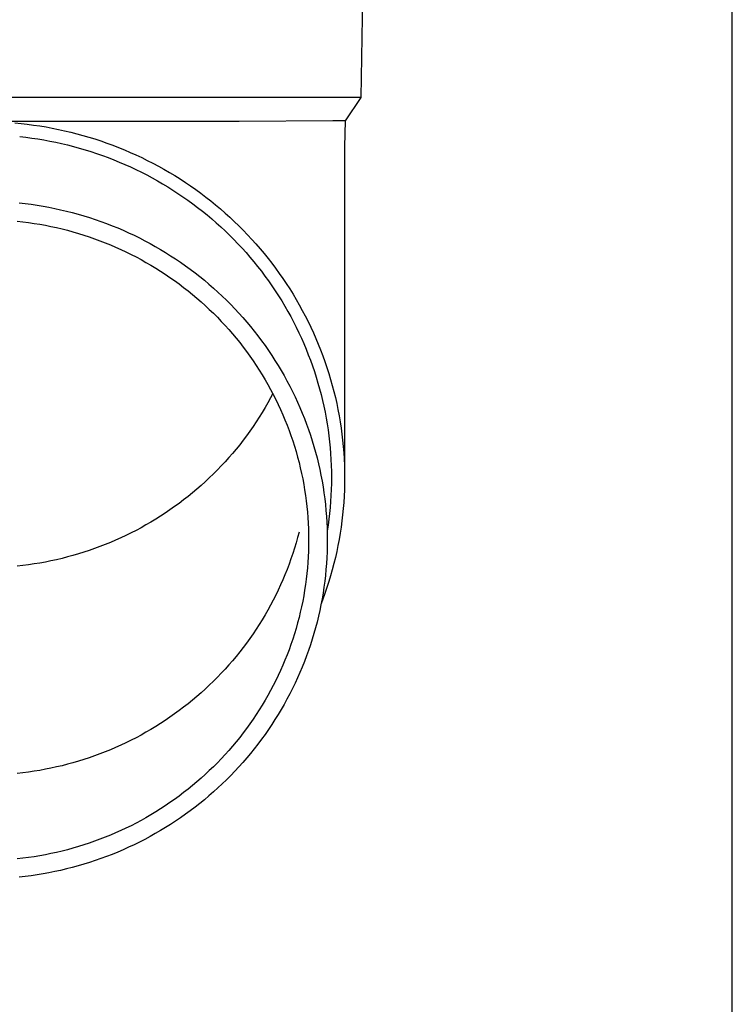
# Model space of a CAD drawing. Units: millimetres. Extents: x 0 to 42050, y 0 to 29700.
# Drawn here: x 7535 to 7594, y 10874 to 10957 of the extents above; entities that cross this region are included whole.
import ezdxf

# ---------------------------------------------------------------- set-up
doc = ezdxf.new("R2010")
doc.units = ezdxf.units.MM
doc.layers.add('YKK_13', color=4, linetype='Continuous', lineweight=30)
doc.layers.add('YKK_A1', color=4, linetype='Continuous', lineweight=30)

msp = doc.modelspace()

# ---------------------------------------------------------------- linework, layer by layer
at = {"layer": 'YKK_13'}
for p, q in [((7563.651, 10970.081), (7563.302, 10950.081)), ((7563.302, 10950.081), (7531.801, 10950.081)), ((7563.302, 10950.081), (7561.99, 10948.139)), ((7560.961, 10948.139), (7553.148, 10948.081)), ((7561.99, 10948.139), (7560.961, 10948.139)), ((7561.99, 10948.139), (7561.951, 10945.977)), ((7553.148, 10948.081), (7531.801, 10948.081)), ((7534.429, 10947.966), (7534.953, 10947.917)), ((7534.953, 10947.917), (7535.476, 10947.858)), ((7535.476, 10947.858), (7535.997, 10947.79)), ((7535.997, 10947.79), (7536.518, 10947.714)), ((7536.518, 10947.714), (7537.037, 10947.628)), ((7537.037, 10947.628), (7537.554, 10947.534)), ((7537.554, 10947.534), (7538.07, 10947.43)), ((7538.07, 10947.43), (7538.584, 10947.318)), ((7538.584, 10947.318), (7539.095, 10947.197)), ((7534.838, 10946.823), (7535.342, 10946.766)), ((7535.342, 10946.766), (7535.844, 10946.701)), ((7535.844, 10946.701), (7536.346, 10946.627)), ((7536.346, 10946.627), (7536.846, 10946.545)), ((7536.846, 10946.545), (7537.344, 10946.454)), ((7539.095, 10947.197), (7539.605, 10947.068)), ((7539.605, 10947.068), (7540.112, 10946.929)), ((7540.112, 10946.929), (7540.616, 10946.782)), ((7540.616, 10946.782), (7541.118, 10946.626)), ((7541.118, 10946.626), (7541.617, 10946.462)), ((7537.344, 10946.454), (7537.841, 10946.354)), ((7537.841, 10946.354), (7538.336, 10946.246)), ((7538.336, 10946.246), (7538.829, 10946.13)), ((7538.829, 10946.13), (7539.32, 10946.005)), ((7539.32, 10946.005), (7539.809, 10945.872)), ((7539.809, 10945.872), (7540.295, 10945.73)), ((7540.295, 10945.73), (7540.778, 10945.58)), ((7541.617, 10946.462), (7542.113, 10946.289)), ((7542.113, 10946.289), (7542.606, 10946.107)), ((7542.606, 10946.107), (7543.096, 10945.917)), ((7543.096, 10945.917), (7543.582, 10945.719)), ((7543.582, 10945.719), (7544.064, 10945.512)), ((7561.951, 10945.975), (7561.951, 10918.389)), ((7540.778, 10945.58), (7541.259, 10945.422)), ((7541.259, 10945.422), (7541.737, 10945.255)), ((7541.737, 10945.255), (7542.212, 10945.08)), ((7542.212, 10945.08), (7542.684, 10944.897)), ((7542.684, 10944.897), (7543.152, 10944.706)), ((7544.064, 10945.512), (7544.543, 10945.297)), ((7544.543, 10945.297), (7545.018, 10945.074)), ((7545.018, 10945.074), (7545.489, 10944.843)), ((7543.152, 10944.706), (7543.617, 10944.507)), ((7543.617, 10944.507), (7544.078, 10944.301)), ((7544.078, 10944.301), (7544.536, 10944.086)), ((7544.536, 10944.086), (7544.99, 10943.863)), ((7545.489, 10944.843), (7545.956, 10944.604)), ((7545.956, 10944.604), (7546.418, 10944.357)), ((7546.418, 10944.357), (7546.876, 10944.101)), ((7546.876, 10944.101), (7547.33, 10943.838)), ((7544.99, 10943.863), (7545.439, 10943.633)), ((7545.439, 10943.633), (7545.885, 10943.395)), ((7545.885, 10943.395), (7546.326, 10943.149)), ((7547.33, 10943.838), (7547.778, 10943.568)), ((7547.778, 10943.568), (7548.222, 10943.289)), ((7548.222, 10943.289), (7548.661, 10943.003)), ((7546.326, 10943.149), (7546.763, 10942.896)), ((7546.763, 10942.896), (7547.195, 10942.635)), ((7547.195, 10942.635), (7547.623, 10942.367)), ((7548.661, 10943.003), (7549.095, 10942.71)), ((7549.095, 10942.71), (7549.523, 10942.409)), ((7549.523, 10942.409), (7549.946, 10942.101)), ((7547.623, 10942.367), (7548.046, 10942.091)), ((7548.046, 10942.091), (7548.464, 10941.809)), ((7548.464, 10941.809), (7548.876, 10941.519)), ((7549.946, 10942.101), (7550.363, 10941.785)), ((7550.363, 10941.785), (7550.775, 10941.463)), ((7534.801, 10941.3), (7535.299, 10941.244)), ((7535.299, 10941.244), (7535.796, 10941.18)), ((7535.796, 10941.18), (7536.291, 10941.107)), ((7536.291, 10941.107), (7536.785, 10941.025)), ((7536.785, 10941.025), (7537.277, 10940.935)), ((7537.277, 10940.935), (7537.768, 10940.837)), ((7537.768, 10940.837), (7538.257, 10940.73)), ((7548.876, 10941.519), (7549.284, 10941.222)), ((7549.284, 10941.222), (7549.686, 10940.918)), ((7549.686, 10940.918), (7550.083, 10940.608)), ((7550.775, 10941.463), (7551.181, 10941.133)), ((7551.181, 10941.133), (7551.581, 10940.796)), ((7551.581, 10940.796), (7551.976, 10940.453)), ((7538.257, 10940.73), (7538.744, 10940.615)), ((7538.744, 10940.615), (7539.229, 10940.491)), ((7539.229, 10940.491), (7539.712, 10940.359)), ((7539.712, 10940.359), (7540.192, 10940.219)), ((7540.192, 10940.219), (7540.67, 10940.071)), ((7540.67, 10940.071), (7541.145, 10939.914)), ((7550.083, 10940.608), (7550.474, 10940.29)), ((7550.474, 10940.29), (7550.86, 10939.966)), ((7550.86, 10939.966), (7551.24, 10939.636)), ((7551.976, 10940.453), (7552.364, 10940.103)), ((7552.364, 10940.103), (7552.745, 10939.746)), ((7534.639, 10939.773), (7535.11, 10939.72)), ((7535.11, 10939.72), (7535.58, 10939.659)), ((7535.58, 10939.659), (7536.048, 10939.591)), ((7536.048, 10939.591), (7536.516, 10939.513)), ((7536.516, 10939.513), (7536.982, 10939.428)), ((7536.982, 10939.428), (7537.446, 10939.335)), ((7537.446, 10939.335), (7537.909, 10939.234)), ((7537.909, 10939.234), (7538.369, 10939.125)), ((7538.369, 10939.125), (7538.828, 10939.009)), ((7541.145, 10939.914), (7541.617, 10939.75)), ((7541.617, 10939.75), (7542.086, 10939.577)), ((7542.086, 10939.577), (7542.552, 10939.396)), ((7542.552, 10939.396), (7543.015, 10939.207)), ((7543.015, 10939.207), (7543.475, 10939.01)), ((7551.24, 10939.636), (7551.613, 10939.299)), ((7551.613, 10939.299), (7551.981, 10938.955)), ((7552.745, 10939.746), (7553.121, 10939.383)), ((7553.121, 10939.383), (7553.489, 10939.014)), ((7538.828, 10939.009), (7539.285, 10938.884)), ((7539.285, 10938.884), (7539.739, 10938.751)), ((7539.739, 10938.751), (7540.191, 10938.611)), ((7540.191, 10938.611), (7540.64, 10938.463)), ((7540.64, 10938.463), (7541.087, 10938.307)), ((7541.087, 10938.307), (7541.531, 10938.144)), ((7543.475, 10939.01), (7543.93, 10938.806)), ((7543.93, 10938.806), (7544.383, 10938.593)), ((7544.383, 10938.593), (7544.831, 10938.373)), ((7544.831, 10938.373), (7545.275, 10938.145)), ((7551.981, 10938.955), (7552.343, 10938.605)), ((7552.343, 10938.605), (7552.698, 10938.249)), ((7553.489, 10939.014), (7553.852, 10938.638)), ((7553.852, 10938.638), (7554.207, 10938.256)), ((7541.531, 10938.144), (7541.972, 10937.973)), ((7541.972, 10937.973), (7542.41, 10937.794)), ((7542.41, 10937.794), (7542.844, 10937.608)), ((7542.844, 10937.608), (7543.275, 10937.414)), ((7545.275, 10938.145), (7545.715, 10937.91)), ((7545.715, 10937.91), (7546.151, 10937.667)), ((7546.151, 10937.667), (7546.583, 10937.416)), ((7552.698, 10938.249), (7553.047, 10937.888)), ((7553.047, 10937.888), (7553.39, 10937.52)), ((7553.39, 10937.52), (7553.726, 10937.146)), ((7554.207, 10938.256), (7554.556, 10937.868)), ((7554.556, 10937.868), (7554.897, 10937.474)), ((7554.897, 10937.474), (7555.232, 10937.074)), ((7543.275, 10937.414), (7543.703, 10937.213)), ((7543.703, 10937.213), (7544.127, 10937.005)), ((7544.127, 10937.005), (7544.547, 10936.79)), ((7544.547, 10936.79), (7544.964, 10936.567)), ((7546.583, 10937.416), (7547.01, 10937.158)), ((7547.01, 10937.158), (7547.432, 10936.893)), ((7547.432, 10936.893), (7547.85, 10936.621)), ((7553.726, 10937.146), (7554.055, 10936.766)), ((7554.055, 10936.766), (7554.377, 10936.381)), ((7555.232, 10937.074), (7555.56, 10936.668)), ((7555.56, 10936.668), (7555.88, 10936.257)), ((7544.964, 10936.567), (7545.376, 10936.337)), ((7545.376, 10936.337), (7545.785, 10936.1)), ((7545.785, 10936.1), (7546.189, 10935.857)), ((7546.189, 10935.857), (7546.588, 10935.606)), ((7547.85, 10936.621), (7548.263, 10936.341)), ((7548.263, 10936.341), (7548.671, 10936.055)), ((7548.671, 10936.055), (7549.073, 10935.761)), ((7554.377, 10936.381), (7554.693, 10935.991)), ((7554.693, 10935.991), (7555.002, 10935.595)), ((7555.88, 10936.257), (7556.193, 10935.841)), ((7556.193, 10935.841), (7556.499, 10935.419)), ((7546.588, 10935.606), (7546.983, 10935.348)), ((7546.983, 10935.348), (7547.374, 10935.084)), ((7547.374, 10935.084), (7547.76, 10934.813)), ((7549.073, 10935.761), (7549.471, 10935.461)), ((7549.471, 10935.461), (7549.863, 10935.154)), ((7549.863, 10935.154), (7550.249, 10934.84)), ((7555.002, 10935.595), (7555.303, 10935.194)), ((7555.303, 10935.194), (7555.598, 10934.788)), ((7556.499, 10935.419), (7556.797, 10934.992)), ((7556.797, 10934.992), (7557.087, 10934.56)), ((7547.76, 10934.813), (7548.141, 10934.535)), ((7548.141, 10934.535), (7548.516, 10934.251)), ((7548.516, 10934.251), (7548.887, 10933.961)), ((7550.249, 10934.84), (7550.63, 10934.519)), ((7550.63, 10934.519), (7551.005, 10934.192)), ((7551.005, 10934.192), (7551.375, 10933.859)), ((7555.598, 10934.788), (7555.885, 10934.376)), ((7555.885, 10934.376), (7556.165, 10933.96)), ((7557.087, 10934.56), (7557.37, 10934.122)), ((7548.887, 10933.961), (7549.253, 10933.664)), ((7549.253, 10933.664), (7549.613, 10933.361)), ((7549.613, 10933.361), (7549.968, 10933.051)), ((7551.375, 10933.859), (7551.738, 10933.519)), ((7551.738, 10933.519), (7552.095, 10933.173)), ((7556.165, 10933.96), (7556.437, 10933.54)), ((7556.437, 10933.54), (7556.702, 10933.114)), ((7557.37, 10934.122), (7557.645, 10933.681)), ((7557.645, 10933.681), (7557.912, 10933.234)), ((7549.968, 10933.051), (7550.318, 10932.736)), ((7550.318, 10932.736), (7550.661, 10932.415)), ((7552.095, 10933.173), (7552.446, 10932.821)), ((7552.446, 10932.821), (7552.791, 10932.463)), ((7556.702, 10933.114), (7556.959, 10932.684)), ((7556.959, 10932.684), (7557.209, 10932.25)), ((7557.912, 10933.234), (7558.171, 10932.783)), ((7558.171, 10932.783), (7558.422, 10932.328)), ((7550.661, 10932.415), (7550.999, 10932.088)), ((7550.999, 10932.088), (7551.331, 10931.755)), ((7551.331, 10931.755), (7551.658, 10931.416)), ((7552.791, 10932.463), (7553.13, 10932.099)), ((7553.13, 10932.099), (7553.461, 10931.73)), ((7553.461, 10931.73), (7553.787, 10931.355)), ((7557.209, 10932.25), (7557.451, 10931.811)), ((7557.451, 10931.811), (7557.685, 10931.369)), ((7558.422, 10932.328), (7558.665, 10931.868)), ((7558.665, 10931.868), (7558.9, 10931.404)), ((7551.658, 10931.416), (7551.978, 10931.072)), ((7551.978, 10931.072), (7552.292, 10930.723)), ((7553.787, 10931.355), (7554.105, 10930.974)), ((7554.105, 10930.974), (7554.417, 10930.588)), ((7557.685, 10931.369), (7557.911, 10930.922)), ((7557.911, 10930.922), (7558.129, 10930.472)), ((7558.9, 10931.404), (7559.126, 10930.937)), ((7559.126, 10930.937), (7559.345, 10930.465)), ((7552.292, 10930.723), (7552.599, 10930.368)), ((7552.599, 10930.368), (7552.901, 10930.008)), ((7554.417, 10930.588), (7554.722, 10930.196)), ((7554.722, 10930.196), (7555.02, 10929.799)), ((7558.129, 10930.472), (7558.34, 10930.018)), ((7559.345, 10930.465), (7559.554, 10929.99)), ((7552.901, 10930.008), (7553.196, 10929.643)), ((7553.196, 10929.643), (7553.484, 10929.272)), ((7553.484, 10929.272), (7553.766, 10928.897)), ((7555.02, 10929.799), (7555.311, 10929.398)), ((7555.311, 10929.398), (7555.595, 10928.991)), ((7558.34, 10930.018), (7558.542, 10929.56)), ((7558.542, 10929.56), (7558.736, 10929.099)), ((7559.554, 10929.99), (7559.756, 10929.511)), ((7559.756, 10929.511), (7559.949, 10929.029)), ((7553.766, 10928.897), (7554.041, 10928.517)), ((7554.041, 10928.517), (7554.31, 10928.133)), ((7555.595, 10928.991), (7555.871, 10928.579)), ((7555.871, 10928.579), (7556.14, 10928.163)), ((7558.736, 10929.099), (7558.922, 10928.635)), ((7558.922, 10928.635), (7559.099, 10928.168)), ((7559.949, 10929.029), (7560.133, 10928.544)), ((7560.133, 10928.544), (7560.309, 10928.055)), ((7554.31, 10928.133), (7554.571, 10927.743)), ((7554.571, 10927.743), (7554.826, 10927.35)), ((7556.14, 10928.163), (7556.402, 10927.742)), ((7556.402, 10927.742), (7556.656, 10927.317)), ((7559.099, 10928.168), (7559.269, 10927.697)), ((7559.269, 10927.697), (7559.429, 10927.224)), ((7560.309, 10928.055), (7560.476, 10927.564)), ((7554.826, 10927.35), (7555.073, 10926.952)), ((7555.073, 10926.952), (7555.314, 10926.55)), ((7556.656, 10927.317), (7556.903, 10926.888)), ((7556.903, 10926.888), (7557.142, 10926.454)), ((7559.429, 10927.224), (7559.582, 10926.748)), ((7560.476, 10927.564), (7560.634, 10927.07)), ((7560.634, 10927.07), (7560.783, 10926.573)), ((7555.314, 10926.55), (7555.547, 10926.144)), ((7555.547, 10926.144), (7555.773, 10925.733)), ((7557.142, 10926.454), (7557.373, 10926.016)), ((7557.373, 10926.016), (7557.597, 10925.575)), ((7559.582, 10926.748), (7559.726, 10926.27)), ((7559.726, 10926.27), (7559.861, 10925.789)), ((7560.783, 10926.573), (7560.924, 10926.074)), ((7560.924, 10926.074), (7561.056, 10925.572)), ((7555.773, 10925.733), (7555.992, 10925.319)), ((7555.957, 10925.387), (7555.773, 10925.04)), ((7555.992, 10925.319), (7556.204, 10924.902)), ((7557.597, 10925.575), (7557.812, 10925.129)), ((7559.861, 10925.789), (7559.988, 10925.306)), ((7559.988, 10925.306), (7560.107, 10924.821)), ((7561.056, 10925.572), (7561.179, 10925.068)), ((7555.547, 10924.63), (7555.314, 10924.224)), ((7555.773, 10925.04), (7555.547, 10924.63)), ((7556.204, 10924.902), (7556.408, 10924.481)), ((7556.408, 10924.481), (7556.604, 10924.056)), ((7557.812, 10925.129), (7558.02, 10924.68)), ((7558.02, 10924.68), (7558.22, 10924.228)), ((7560.107, 10924.821), (7560.216, 10924.333)), ((7560.216, 10924.333), (7560.318, 10923.844)), ((7561.179, 10925.068), (7561.292, 10924.562)), ((7561.292, 10924.562), (7561.397, 10924.054)), ((7555.073, 10923.822), (7554.826, 10923.424)), ((7555.314, 10924.224), (7555.073, 10923.822)), ((7556.604, 10924.056), (7556.793, 10923.628)), ((7556.793, 10923.628), (7556.974, 10923.197)), ((7558.22, 10924.228), (7558.411, 10923.772)), ((7558.411, 10923.772), (7558.595, 10923.313)), ((7560.318, 10923.844), (7560.41, 10923.354)), ((7561.397, 10924.054), (7561.493, 10923.545)), ((7561.493, 10923.545), (7561.58, 10923.034)), ((7554.571, 10923.03), (7554.31, 10922.641)), ((7554.826, 10923.424), (7554.571, 10923.03)), ((7556.974, 10923.197), (7557.148, 10922.762)), ((7557.148, 10922.762), (7557.314, 10922.325)), ((7558.595, 10923.313), (7558.77, 10922.85)), ((7558.77, 10922.85), (7558.938, 10922.385)), ((7560.41, 10923.354), (7560.494, 10922.862)), ((7560.494, 10922.862), (7560.569, 10922.368)), ((7561.58, 10923.034), (7561.658, 10922.521)), ((7553.766, 10921.876), (7553.484, 10921.501)), ((7554.041, 10922.256), (7553.766, 10921.876)), ((7554.31, 10922.641), (7554.041, 10922.256)), ((7557.314, 10922.325), (7557.472, 10921.885)), ((7557.472, 10921.885), (7557.622, 10921.443)), ((7558.938, 10922.385), (7559.097, 10921.917)), ((7559.097, 10921.917), (7559.247, 10921.447)), ((7560.569, 10922.368), (7560.635, 10921.873)), ((7560.635, 10921.873), (7560.692, 10921.378)), ((7561.658, 10922.521), (7561.727, 10922.007)), ((7561.727, 10922.007), (7561.786, 10921.493)), ((7553.196, 10921.131), (7552.901, 10920.766)), ((7553.484, 10921.501), (7553.196, 10921.131)), ((7557.622, 10921.443), (7557.765, 10920.998)), ((7559.247, 10921.447), (7559.389, 10920.973)), ((7560.692, 10921.378), (7560.741, 10920.881)), ((7561.786, 10921.493), (7561.837, 10920.977)), ((7552.599, 10920.406), (7552.292, 10920.051)), ((7552.901, 10920.766), (7552.599, 10920.406)), ((7557.765, 10920.998), (7557.9, 10920.55)), ((7557.9, 10920.55), (7558.026, 10920.101)), ((7559.389, 10920.973), (7559.523, 10920.498)), ((7559.523, 10920.498), (7559.649, 10920.02)), ((7560.741, 10920.881), (7560.78, 10920.384)), ((7560.78, 10920.384), (7560.811, 10919.885)), ((7561.837, 10920.977), (7561.878, 10920.46)), ((7561.878, 10920.46), (7561.91, 10919.943)), ((7551.978, 10919.701), (7551.658, 10919.357)), ((7552.292, 10920.051), (7551.978, 10919.701)), ((7558.026, 10920.101), (7558.145, 10919.649)), ((7558.145, 10919.649), (7558.255, 10919.195)), ((7559.649, 10920.02), (7559.766, 10919.54)), ((7559.766, 10919.54), (7559.874, 10919.058)), ((7560.811, 10919.885), (7560.834, 10919.387)), ((7561.91, 10919.943), (7561.933, 10919.425)), ((7561.933, 10919.425), (7561.947, 10918.907)), ((7550.999, 10918.686), (7550.661, 10918.359)), ((7551.331, 10919.019), (7550.999, 10918.686)), ((7551.658, 10919.357), (7551.331, 10919.019)), ((7558.255, 10919.195), (7558.358, 10918.739)), ((7558.358, 10918.739), (7558.452, 10918.282)), ((7559.874, 10919.058), (7559.974, 10918.575)), ((7559.974, 10918.575), (7560.065, 10918.09)), ((7560.834, 10919.387), (7560.847, 10918.888)), ((7560.847, 10918.888), (7560.851, 10918.389)), ((7561.947, 10918.907), (7561.951, 10918.389)), ((7550.318, 10918.037), (7549.968, 10917.722)), ((7550.661, 10918.359), (7550.318, 10918.037)), ((7558.452, 10918.282), (7558.539, 10917.823)), ((7558.539, 10917.823), (7558.617, 10917.363)), ((7560.065, 10918.09), (7560.148, 10917.603)), ((7560.847, 10917.89), (7560.834, 10917.391)), ((7560.851, 10918.389), (7560.847, 10917.89)), ((7561.947, 10917.871), (7561.933, 10917.353)), ((7561.951, 10918.389), (7561.947, 10917.871)), ((7549.253, 10917.11), (7548.887, 10916.813)), ((7549.613, 10917.413), (7549.253, 10917.11)), ((7549.968, 10917.722), (7549.613, 10917.413)), ((7558.617, 10917.363), (7558.687, 10916.901)), ((7560.148, 10917.603), (7560.222, 10917.115)), ((7560.222, 10917.115), (7560.287, 10916.626)), ((7560.834, 10917.391), (7560.811, 10916.893)), ((7561.933, 10917.353), (7561.91, 10916.835)), ((7548.141, 10916.238), (7547.76, 10915.961)), ((7548.516, 10916.522), (7548.141, 10916.238)), ((7548.887, 10916.813), (7548.516, 10916.522)), ((7558.687, 10916.901), (7558.749, 10916.439)), ((7558.749, 10916.439), (7558.803, 10915.975)), ((7560.287, 10916.626), (7560.344, 10916.135)), ((7560.344, 10916.135), (7560.392, 10915.644)), ((7560.78, 10916.395), (7560.741, 10915.897)), ((7560.811, 10916.893), (7560.78, 10916.395)), ((7561.878, 10916.318), (7561.837, 10915.802)), ((7561.91, 10916.835), (7561.878, 10916.318)), ((7546.983, 10915.425), (7546.588, 10915.168)), ((7547.374, 10915.69), (7546.983, 10915.425)), ((7547.76, 10915.961), (7547.374, 10915.69)), ((7558.803, 10915.975), (7558.848, 10915.51)), ((7558.848, 10915.51), (7558.885, 10915.045)), ((7560.392, 10915.644), (7560.431, 10915.152)), ((7560.692, 10915.401), (7560.635, 10914.905)), ((7560.741, 10915.897), (7560.692, 10915.401)), ((7561.786, 10915.286), (7561.727, 10914.771)), ((7561.837, 10915.802), (7561.786, 10915.286)), ((7545.785, 10914.673), (7545.376, 10914.436)), ((7546.189, 10914.917), (7545.785, 10914.673)), ((7546.588, 10915.168), (7546.189, 10914.917)), ((7558.885, 10915.045), (7558.914, 10914.579)), ((7558.914, 10914.579), (7558.935, 10914.113)), ((7560.431, 10915.152), (7560.462, 10914.66)), ((7560.462, 10914.66), (7560.484, 10914.167)), ((7560.635, 10914.905), (7560.569, 10914.41)), ((7561.727, 10914.771), (7561.658, 10914.257)), ((7544.127, 10913.768), (7543.703, 10913.56)), ((7544.547, 10913.984), (7544.127, 10913.768)), ((7544.964, 10914.206), (7544.547, 10913.984)), ((7545.376, 10914.436), (7544.964, 10914.206)), ((7558.145, 10913.835), (7558.026, 10913.383)), ((7558.935, 10914.113), (7558.947, 10913.646)), ((7558.947, 10913.646), (7558.951, 10913.18)), ((7560.484, 10914.167), (7560.497, 10913.673)), ((7560.569, 10914.41), (7560.494, 10913.917)), ((7560.497, 10913.673), (7560.501, 10913.18)), ((7561.58, 10913.745), (7561.493, 10913.234)), ((7561.658, 10914.257), (7561.58, 10913.745)), ((7542.41, 10912.979), (7541.972, 10912.801)), ((7542.844, 10913.166), (7542.41, 10912.979)), ((7543.275, 10913.359), (7542.844, 10913.166)), ((7543.703, 10913.56), (7543.275, 10913.359)), ((7557.9, 10912.933), (7557.765, 10912.486)), ((7558.026, 10913.383), (7557.9, 10912.933)), ((7558.951, 10913.18), (7558.947, 10912.713)), ((7560.501, 10913.18), (7560.497, 10912.686)), ((7561.493, 10913.234), (7561.397, 10912.724)), ((7539.739, 10912.022), (7539.285, 10911.89)), ((7540.191, 10912.163), (7539.739, 10912.022)), ((7540.64, 10912.311), (7540.191, 10912.163)), ((7541.087, 10912.466), (7540.64, 10912.311)), ((7541.531, 10912.63), (7541.087, 10912.466)), ((7541.972, 10912.801), (7541.531, 10912.63)), ((7557.622, 10912.041), (7557.472, 10911.598)), ((7557.765, 10912.486), (7557.622, 10912.041)), ((7558.935, 10912.247), (7558.914, 10911.78)), ((7558.947, 10912.713), (7558.935, 10912.247)), ((7560.484, 10912.193), (7560.462, 10911.7)), ((7560.497, 10912.686), (7560.484, 10912.193)), ((7561.292, 10912.216), (7561.179, 10911.71)), ((7561.397, 10912.724), (7561.292, 10912.216)), ((7536.048, 10911.183), (7535.58, 10911.114)), ((7536.516, 10911.26), (7536.048, 10911.183)), ((7536.982, 10911.345), (7536.516, 10911.26)), ((7537.446, 10911.438), (7536.982, 10911.345)), ((7537.909, 10911.539), (7537.446, 10911.438)), ((7538.369, 10911.648), (7537.909, 10911.539)), ((7538.828, 10911.765), (7538.369, 10911.648)), ((7539.285, 10911.89), (7538.828, 10911.765)), ((7557.472, 10911.598), (7557.314, 10911.158)), ((7558.885, 10911.314), (7558.848, 10910.849)), ((7558.914, 10911.78), (7558.885, 10911.314)), ((7560.431, 10911.207), (7560.392, 10910.715)), ((7560.462, 10911.7), (7560.431, 10911.207)), ((7561.056, 10911.207), (7560.924, 10910.705)), ((7561.179, 10911.71), (7561.056, 10911.207)), ((7535.11, 10911.053), (7534.639, 10911)), ((7535.58, 10911.114), (7535.11, 10911.053)), ((7557.148, 10910.721), (7556.974, 10910.287)), ((7557.314, 10911.158), (7557.148, 10910.721)), ((7558.803, 10910.385), (7558.749, 10909.921)), ((7558.848, 10910.849), (7558.803, 10910.385)), ((7560.392, 10910.715), (7560.344, 10910.224)), ((7560.924, 10910.705), (7560.783, 10910.205)), ((7556.793, 10909.856), (7556.604, 10909.428)), ((7556.974, 10910.287), (7556.793, 10909.856)), ((7558.749, 10909.921), (7558.687, 10909.458)), ((7560.287, 10909.734), (7560.222, 10909.245)), ((7560.344, 10910.224), (7560.287, 10909.734)), ((7560.634, 10909.709), (7560.476, 10909.214)), ((7560.783, 10910.205), (7560.634, 10909.709)), ((7556.408, 10909.003), (7556.204, 10908.582)), ((7556.604, 10909.428), (7556.408, 10909.003)), ((7558.617, 10908.997), (7558.539, 10908.536)), ((7558.687, 10909.458), (7558.617, 10908.997)), ((7560.148, 10908.757), (7560.065, 10908.27)), ((7560.309, 10908.723), (7560.133, 10908.235)), ((7560.222, 10909.245), (7560.148, 10908.757)), ((7560.476, 10909.214), (7560.309, 10908.723)), ((7555.992, 10908.164), (7555.773, 10907.75)), ((7556.204, 10908.582), (7555.992, 10908.164)), ((7558.452, 10908.077), (7558.358, 10907.62)), ((7558.539, 10908.536), (7558.452, 10908.077)), ((7560.065, 10908.27), (7559.974, 10907.785)), ((7560.133, 10908.235), (7559.986, 10907.846)), ((7555.547, 10907.34), (7555.314, 10906.934)), ((7555.773, 10907.75), (7555.547, 10907.34)), ((7558.255, 10907.165), (7558.145, 10906.711)), ((7558.358, 10907.62), (7558.255, 10907.165)), ((7559.874, 10907.301), (7559.766, 10906.819)), ((7559.974, 10907.785), (7559.874, 10907.301)), ((7555.073, 10906.532), (7554.826, 10906.134)), ((7555.314, 10906.934), (7555.073, 10906.532)), ((7558.026, 10906.259), (7557.9, 10905.809)), ((7558.145, 10906.711), (7558.026, 10906.259)), ((7559.649, 10906.339), (7559.523, 10905.862)), ((7559.766, 10906.819), (7559.649, 10906.339)), ((7554.571, 10905.74), (7554.31, 10905.351)), ((7554.826, 10906.134), (7554.571, 10905.74)), ((7557.9, 10905.809), (7557.765, 10905.362)), ((7559.523, 10905.862), (7559.389, 10905.386)), ((7554.041, 10904.966), (7553.766, 10904.586)), ((7554.31, 10905.351), (7554.041, 10904.966)), ((7557.622, 10904.917), (7557.472, 10904.474)), ((7557.765, 10905.362), (7557.622, 10904.917)), ((7559.247, 10904.913), (7559.097, 10904.442)), ((7559.389, 10905.386), (7559.247, 10904.913)), ((7553.196, 10903.841), (7552.901, 10903.476)), ((7553.484, 10904.211), (7553.196, 10903.841)), ((7553.766, 10904.586), (7553.484, 10904.211)), ((7557.314, 10904.034), (7557.148, 10903.597)), ((7557.472, 10904.474), (7557.314, 10904.034)), ((7558.938, 10903.974), (7558.77, 10903.509)), ((7559.097, 10904.442), (7558.938, 10903.974)), ((7552.599, 10903.116), (7552.292, 10902.761)), ((7552.901, 10903.476), (7552.599, 10903.116)), ((7556.974, 10903.163), (7556.793, 10902.732)), ((7557.148, 10903.597), (7556.974, 10903.163)), ((7558.595, 10903.047), (7558.411, 10902.588)), ((7558.77, 10903.509), (7558.595, 10903.047)), ((7551.978, 10902.411), (7551.658, 10902.067)), ((7552.292, 10902.761), (7551.978, 10902.411)), ((7556.604, 10902.304), (7556.408, 10901.879)), ((7556.793, 10902.732), (7556.604, 10902.304)), ((7558.411, 10902.588), (7558.22, 10902.132)), ((7550.999, 10901.396), (7550.661, 10901.069)), ((7551.331, 10901.729), (7550.999, 10901.396)), ((7551.658, 10902.067), (7551.331, 10901.729)), ((7556.204, 10901.458), (7555.992, 10901.04)), ((7556.408, 10901.879), (7556.204, 10901.458)), ((7558.02, 10901.679), (7557.812, 10901.23)), ((7558.22, 10902.132), (7558.02, 10901.679)), ((7550.318, 10900.747), (7549.968, 10900.432)), ((7550.661, 10901.069), (7550.318, 10900.747)), ((7555.773, 10900.626), (7555.547, 10900.216)), ((7555.992, 10901.04), (7555.773, 10900.626)), ((7557.597, 10900.785), (7557.373, 10900.343)), ((7557.812, 10901.23), (7557.597, 10900.785)), ((7549.253, 10899.82), (7548.887, 10899.523)), ((7549.613, 10900.123), (7549.253, 10899.82)), ((7549.968, 10900.432), (7549.613, 10900.123)), ((7555.314, 10899.81), (7555.073, 10899.408)), ((7555.547, 10900.216), (7555.314, 10899.81)), ((7557.142, 10899.905), (7556.903, 10899.472)), ((7557.373, 10900.343), (7557.142, 10899.905)), ((7548.141, 10898.948), (7547.76, 10898.671)), ((7548.516, 10899.232), (7548.141, 10898.948)), ((7548.887, 10899.523), (7548.516, 10899.232)), ((7554.826, 10899.01), (7554.571, 10898.616)), ((7555.073, 10899.408), (7554.826, 10899.01)), ((7556.656, 10899.042), (7556.402, 10898.617)), ((7556.903, 10899.472), (7556.656, 10899.042)), ((7546.983, 10898.135), (7546.588, 10897.878)), ((7547.374, 10898.4), (7546.983, 10898.135)), ((7547.76, 10898.671), (7547.374, 10898.4)), ((7554.31, 10898.227), (7554.041, 10897.842)), ((7554.571, 10898.616), (7554.31, 10898.227)), ((7556.14, 10898.196), (7555.871, 10897.78)), ((7556.402, 10898.617), (7556.14, 10898.196)), ((7545.785, 10897.383), (7545.376, 10897.146)), ((7546.189, 10897.627), (7545.785, 10897.383)), ((7546.588, 10897.878), (7546.189, 10897.627)), ((7553.766, 10897.462), (7553.484, 10897.087)), ((7554.041, 10897.842), (7553.766, 10897.462)), ((7555.595, 10897.369), (7555.311, 10896.962)), ((7555.871, 10897.78), (7555.595, 10897.369)), ((7544.127, 10896.478), (7543.703, 10896.27)), ((7544.547, 10896.694), (7544.127, 10896.478)), ((7544.964, 10896.916), (7544.547, 10896.694)), ((7545.376, 10897.146), (7544.964, 10896.916)), ((7553.196, 10896.717), (7552.901, 10896.352)), ((7553.484, 10897.087), (7553.196, 10896.717)), ((7555.02, 10896.56), (7554.722, 10896.163)), ((7555.311, 10896.962), (7555.02, 10896.56)), ((7542.41, 10895.689), (7541.972, 10895.511)), ((7542.844, 10895.876), (7542.41, 10895.689)), ((7543.275, 10896.069), (7542.844, 10895.876)), ((7543.703, 10896.27), (7543.275, 10896.069)), ((7552.292, 10895.637), (7551.978, 10895.287)), ((7552.599, 10895.992), (7552.292, 10895.637)), ((7552.901, 10896.352), (7552.599, 10895.992)), ((7554.417, 10895.772), (7554.105, 10895.386)), ((7554.722, 10896.163), (7554.417, 10895.772)), ((7540.191, 10894.873), (7539.739, 10894.732)), ((7540.64, 10895.021), (7540.191, 10894.873)), ((7541.087, 10895.176), (7540.64, 10895.021)), ((7541.531, 10895.34), (7541.087, 10895.176)), ((7541.972, 10895.511), (7541.531, 10895.34)), ((7551.658, 10894.943), (7551.331, 10894.605)), ((7551.978, 10895.287), (7551.658, 10894.943)), ((7553.787, 10895.005), (7553.461, 10894.63)), ((7554.105, 10895.386), (7553.787, 10895.005)), ((7536.516, 10893.97), (7536.048, 10893.893)), ((7536.982, 10894.055), (7536.516, 10893.97)), ((7537.446, 10894.148), (7536.982, 10894.055)), ((7537.909, 10894.249), (7537.446, 10894.148)), ((7538.369, 10894.358), (7537.909, 10894.249)), ((7538.828, 10894.475), (7538.369, 10894.358)), ((7539.285, 10894.6), (7538.828, 10894.475)), ((7539.739, 10894.732), (7539.285, 10894.6)), ((7550.661, 10893.945), (7550.318, 10893.623)), ((7550.999, 10894.272), (7550.661, 10893.945)), ((7551.331, 10894.605), (7550.999, 10894.272)), ((7553.13, 10894.26), (7552.791, 10893.896)), ((7553.461, 10894.63), (7553.13, 10894.26)), ((7535.11, 10893.763), (7534.639, 10893.71)), ((7535.58, 10893.824), (7535.11, 10893.763)), ((7536.048, 10893.893), (7535.58, 10893.824)), ((7549.968, 10893.308), (7549.613, 10892.999)), ((7550.318, 10893.623), (7549.968, 10893.308)), ((7552.095, 10893.186), (7551.738, 10892.84)), ((7552.446, 10893.538), (7552.095, 10893.186)), ((7552.791, 10893.896), (7552.446, 10893.538)), ((7548.887, 10892.399), (7548.516, 10892.108)), ((7549.253, 10892.696), (7548.887, 10892.399)), ((7549.613, 10892.999), (7549.253, 10892.696)), ((7551.375, 10892.501), (7551.005, 10892.167)), ((7551.738, 10892.84), (7551.375, 10892.501)), ((7547.76, 10891.547), (7547.374, 10891.276)), ((7548.141, 10891.824), (7547.76, 10891.547)), ((7548.516, 10892.108), (7548.141, 10891.824)), ((7550.249, 10891.52), (7549.863, 10891.206)), ((7550.63, 10891.84), (7550.249, 10891.52)), ((7551.005, 10892.167), (7550.63, 10891.84)), ((7546.588, 10890.754), (7546.189, 10890.503)), ((7546.983, 10891.011), (7546.588, 10890.754)), ((7547.374, 10891.276), (7546.983, 10891.011)), ((7549.471, 10890.899), (7549.073, 10890.598)), ((7549.863, 10891.206), (7549.471, 10890.899)), ((7545.376, 10890.022), (7544.964, 10889.792)), ((7545.785, 10890.259), (7545.376, 10890.022)), ((7546.189, 10890.503), (7545.785, 10890.259)), ((7548.263, 10890.018), (7547.85, 10889.739)), ((7548.671, 10890.305), (7548.263, 10890.018)), ((7549.073, 10890.598), (7548.671, 10890.305)), ((7543.703, 10889.146), (7543.275, 10888.945)), ((7544.127, 10889.354), (7543.703, 10889.146)), ((7544.547, 10889.57), (7544.127, 10889.354)), ((7544.964, 10889.792), (7544.547, 10889.57)), ((7547.01, 10889.201), (7546.583, 10888.943)), ((7547.432, 10889.466), (7547.01, 10889.201)), ((7547.85, 10889.739), (7547.432, 10889.466)), ((7541.531, 10888.216), (7541.087, 10888.052)), ((7541.972, 10888.387), (7541.531, 10888.216)), ((7542.41, 10888.565), (7541.972, 10888.387)), ((7542.844, 10888.752), (7542.41, 10888.565)), ((7543.275, 10888.945), (7542.844, 10888.752)), ((7545.275, 10888.214), (7544.831, 10887.987)), ((7545.715, 10888.45), (7545.275, 10888.214)), ((7546.151, 10888.693), (7545.715, 10888.45)), ((7546.583, 10888.943), (7546.151, 10888.693)), ((7539.285, 10887.476), (7538.828, 10887.351)), ((7539.739, 10887.608), (7539.285, 10887.476)), ((7540.191, 10887.748), (7539.739, 10887.608)), ((7540.64, 10887.897), (7540.191, 10887.748)), ((7541.087, 10888.052), (7540.64, 10887.897)), ((7543.93, 10887.554), (7543.475, 10887.349)), ((7544.383, 10887.766), (7543.93, 10887.554)), ((7544.831, 10887.987), (7544.383, 10887.766)), ((7535.11, 10886.639), (7534.639, 10886.586)), ((7535.58, 10886.7), (7535.11, 10886.639)), ((7536.048, 10886.769), (7535.58, 10886.7)), ((7536.516, 10886.846), (7536.048, 10886.769)), ((7536.982, 10886.931), (7536.516, 10886.846)), ((7537.446, 10887.024), (7536.982, 10886.931)), ((7537.909, 10887.125), (7537.446, 10887.024)), ((7538.369, 10887.234), (7537.909, 10887.125)), ((7538.828, 10887.351), (7538.369, 10887.234)), ((7541.617, 10886.61), (7541.145, 10886.445)), ((7542.086, 10886.783), (7541.617, 10886.61)), ((7542.552, 10886.964), (7542.086, 10886.783)), ((7543.015, 10887.152), (7542.552, 10886.964)), ((7543.475, 10887.349), (7543.015, 10887.152)), ((7538.744, 10885.745), (7538.257, 10885.629)), ((7539.229, 10885.868), (7538.744, 10885.745)), ((7539.712, 10886), (7539.229, 10885.868)), ((7540.192, 10886.14), (7539.712, 10886)), ((7540.67, 10886.289), (7540.192, 10886.14)), ((7541.145, 10886.445), (7540.67, 10886.289)), ((7535.299, 10885.115), (7534.801, 10885.06)), ((7535.796, 10885.18), (7535.299, 10885.115)), ((7536.291, 10885.253), (7535.796, 10885.18)), ((7536.785, 10885.334), (7536.291, 10885.253)), ((7537.277, 10885.424), (7536.785, 10885.334)), ((7537.768, 10885.523), (7537.277, 10885.424)), ((7538.257, 10885.629), (7537.768, 10885.523))]:
    msp.add_line(p, q, dxfattribs=at)
at = {"layer": 'YKK_A1'}
msp.add_line((7594.301, 10364.008), (7594.301, 13219.008), dxfattribs=at)

doc.saveas('drawing.dxf')
